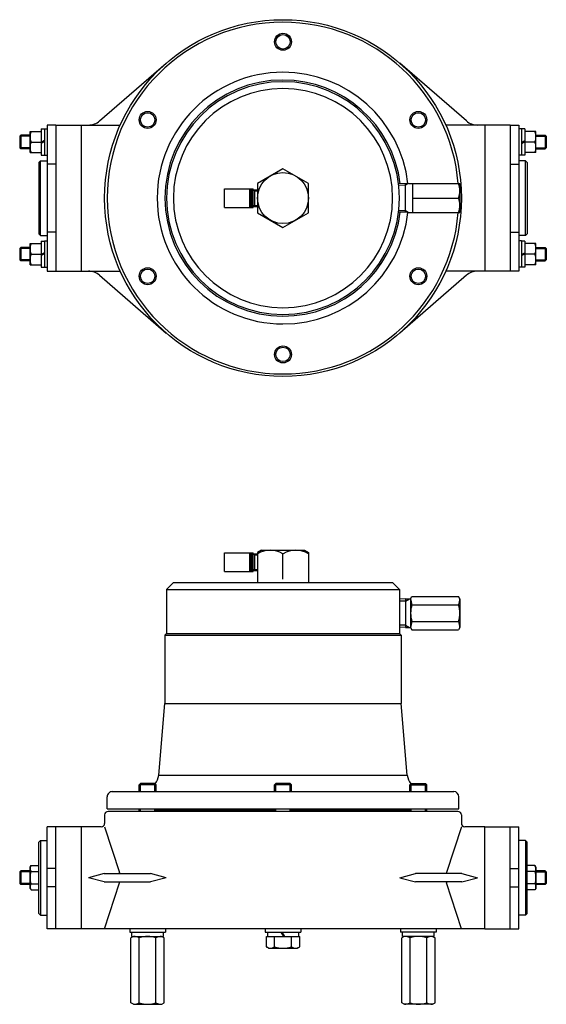
# Model space of a CAD drawing. Extents: x -555 to 501, y -75 to 505.
# Drawn here: x -555 to -245, y -75 to 505 of the extents above; entities that cross this region are included whole.
import ezdxf

# ---------------------------------------------------------------- set-up
doc = ezdxf.new("R2010")
doc.units = 0
doc.header["$LTSCALE"] = 7
doc.layers.add('DRAW2', color=4, linetype='CONTINUOUS')
doc.layers.add('DRAW3', color=1, linetype='CONTINUOUS')

msp = doc.modelspace()

# ---------------------------------------------------------------- linework, layer by layer
at = {"layer": 'DRAW2'}
for p, q in [((-507.98, 445.44), (-468.68, 479.42)), ((-292.02, 445.44), (-331.32, 479.42)), ((-542.4, 440.7), (-542.4, 425.3)), ((-542.4, 440.7), (-540.4, 440.7)), ((-540.4, 440.75), (-540.4, 425.25)), ((-540.4, 440.75), (-538.8, 440.75)), ((-540.4, 440.7), (-540.4, 425.3)), ((-538.8, 443), (-538.8, 357)), ((-533.8, 443), (-538.8, 443)), ((-538.8, 440.75), (-538.8, 425.25)), ((-533.8, 443), (-533.8, 357)), ((-533.8, 443), (-495.79, 443)), ((-518.8, 443), (-518.8, 357)), ((-518.8, 443), (-514.52, 443)), ((-266.2, 443), (-304.21, 443)), ((-281.2, 443), (-285.48, 443)), ((-281.2, 443), (-281.2, 357)), ((-266.2, 443), (-266.2, 357)), ((-266.2, 443), (-261.2, 443)), ((-261.2, 443), (-261.2, 357)), ((-261.2, 440.75), (-261.2, 425.25)), ((-259.6, 440.75), (-261.2, 440.75)), ((-259.6, 440.75), (-259.6, 425.25)), ((-259.6, 440.7), (-259.6, 425.3)), ((-257.6, 440.7), (-259.6, 440.7)), ((-257.6, 440.7), (-257.6, 425.3)), ((-554.38, 437), (-555, 436.38)), ((-555, 436.38), (-555, 429.62)), ((-548.9, 437), (-554.38, 437)), ((-554.38, 437), (-554.38, 429)), ((-548.9, 439.25), (-542.4, 439.25)), ((-548.9, 426.75), (-548.9, 439.25)), ((-251.1, 439.25), (-257.6, 439.25)), ((-251.1, 426.75), (-251.1, 439.25)), ((-251.1, 437), (-245.62, 437)), ((-245.62, 437), (-245, 436.38)), ((-245.62, 437), (-245.62, 429)), ((-245, 436.38), (-245, 429.62)), ((-555, 429.62), (-554.38, 429)), ((-548.9, 429), (-554.38, 429)), ((-548.34, 433), (-542.4, 433)), ((-540.4, 433.87), (-542.4, 432.71)), ((-540.4, 433.29), (-542.4, 432.13)), ((-259.6, 432.71), (-257.6, 433.87)), ((-259.6, 432.13), (-257.6, 433.29)), ((-251.66, 433), (-257.6, 433)), ((-251.1, 429), (-245.62, 429)), ((-245, 429.62), (-245.62, 429)), ((-548.9, 426.75), (-542.4, 426.75)), ((-542.4, 425.3), (-540.4, 425.3)), ((-540.4, 425.25), (-538.8, 425.25)), ((-259.6, 425.25), (-261.2, 425.25)), ((-257.6, 425.3), (-259.6, 425.3)), ((-251.1, 426.75), (-257.6, 426.75)), ((-543.8, 421), (-542.8, 422)), ((-543.8, 421), (-543.8, 379)), ((-542.8, 378), (-542.8, 422)), ((-542.8, 422), (-538.8, 422)), ((-538.8, 422), (-538.8, 378)), ((-533.8, 420), (-538.8, 420)), ((-266.2, 420), (-261.2, 420)), ((-261.2, 422), (-261.2, 378)), ((-257.2, 422), (-261.2, 422)), ((-257.2, 378), (-257.2, 422)), ((-256.2, 421), (-257.2, 422)), ((-256.2, 421), (-256.2, 379)), ((-326.09, 408.5), (-332.01, 408.32)), ((-327.8, 391.55), (-327.8, 408.45)), ((-326.09, 408.5), (-295.85, 408.5)), ((-323.85, 408.5), (-323.85, 391.5)), ((-295.85, 408.5), (-295.85, 391.5)), ((-434.53, 405.5), (-417.53, 405.5)), ((-434.53, 394.5), (-434.53, 405.5)), ((-419.53, 394.5), (-419.53, 405.5)), ((-417.53, 394.5), (-417.53, 405.5)), ((-417.53, 404.94), (-415, 404.86)), ((-416.53, 395.09), (-416.53, 404.91)), ((-323.85, 400), (-296.61, 400)), ((-434.53, 394.5), (-417.53, 394.5)), ((-417.53, 395.06), (-415, 395.14)), ((-326.09, 391.5), (-332.01, 391.68)), ((-326.09, 391.5), (-295.85, 391.5)), ((-542.8, 378), (-543.8, 379)), ((-542.8, 378), (-538.8, 378)), ((-533.8, 380), (-538.8, 380)), ((-266.2, 380), (-261.2, 380)), ((-257.2, 378), (-261.2, 378)), ((-257.2, 378), (-256.2, 379)), ((-554.38, 371), (-555, 370.38)), ((-554.38, 371), (-554.38, 363)), ((-548.9, 371), (-554.38, 371)), ((-548.9, 373.25), (-542.4, 373.25)), ((-548.9, 360.75), (-548.9, 373.25)), ((-542.4, 374.7), (-542.4, 359.3)), ((-542.4, 374.7), (-540.4, 374.7)), ((-540.4, 374.75), (-540.4, 359.25)), ((-540.4, 374.75), (-538.8, 374.75)), ((-540.4, 374.7), (-540.4, 359.3)), ((-538.8, 374.75), (-538.8, 359.25)), ((-261.2, 374.75), (-261.2, 359.25)), ((-259.6, 374.75), (-261.2, 374.75)), ((-259.6, 374.75), (-259.6, 359.25)), ((-259.6, 374.7), (-259.6, 359.3)), ((-257.6, 374.7), (-259.6, 374.7)), ((-257.6, 374.7), (-257.6, 359.3)), ((-251.1, 373.25), (-257.6, 373.25)), ((-251.1, 360.75), (-251.1, 373.25)), ((-251.1, 371), (-245.62, 371)), ((-245.62, 371), (-245.62, 363)), ((-245.62, 371), (-245, 370.38)), ((-555, 370.38), (-555, 363.62)), ((-548.34, 367), (-542.4, 367)), ((-540.4, 367.87), (-542.4, 366.71)), ((-540.4, 367.29), (-542.4, 366.13)), ((-259.6, 366.71), (-257.6, 367.87)), ((-259.6, 366.13), (-257.6, 367.29)), ((-251.66, 367), (-257.6, 367)), ((-245, 370.38), (-245, 363.62)), ((-555, 363.62), (-554.38, 363)), ((-548.9, 363), (-554.38, 363)), ((-548.9, 360.75), (-542.4, 360.75)), ((-542.4, 359.3), (-540.4, 359.3)), ((-257.6, 359.3), (-259.6, 359.3)), ((-251.1, 360.75), (-257.6, 360.75)), ((-251.1, 363), (-245.62, 363)), ((-245, 363.62), (-245.62, 363)), ((-540.4, 359.25), (-538.8, 359.25)), ((-538.8, 357), (-533.8, 357)), ((-533.8, 357), (-495.79, 357)), ((-518.8, 357), (-514.52, 357)), ((-507.98, 354.56), (-468.68, 320.58)), ((-292.02, 354.56), (-331.32, 320.58)), ((-266.2, 357), (-304.21, 357)), ((-281.2, 357), (-285.48, 357)), ((-261.2, 357), (-266.2, 357)), ((-259.6, 359.25), (-261.2, 359.25)), ((-412.68, 192.7), (-415, 191.36)), ((-415, 191.36), (-415, 173.7)), ((-412.68, 192.7), (-387.32, 192.7)), ((-387.32, 192.7), (-385, 191.36)), ((-385, 191.36), (-385, 173.7)), ((-434.53, 180.2), (-434.53, 191.2)), ((-434.53, 191.2), (-417.53, 191.2)), ((-419.53, 180.2), (-419.53, 191.2)), ((-417.53, 180.2), (-417.53, 191.2)), ((-417.53, 190.64), (-415, 190.56)), ((-416.53, 180.79), (-416.53, 190.61)), ((-400, 175.7), (-400, 190.7)), ((-434.53, 180.2), (-417.53, 180.2)), ((-417.53, 180.76), (-415, 180.84)), ((-468.5, 169.7), (-464.5, 173.7)), ((-468.5, 169.7), (-331.5, 169.7)), ((-468.5, 169.7), (-468.5, 143.7)), ((-464.5, 173.7), (-335.5, 173.7)), ((-464.5, 173.7), (-335.5, 173.7)), ((-335.5, 173.7), (-331.5, 169.7)), ((-331.5, 169.7), (-331.5, 143.7)), ((-327.8, 164.12), (-331.5, 164)), ((-327.8, 164.12), (-324.85, 164.12)), ((-327.8, 164.12), (-327.8, 147.28)), ((-324.85, 164.2), (-324.09, 165.51)), ((-324.85, 164.2), (-324.85, 147.2)), ((-324.09, 165.51), (-296.61, 165.51)), ((-295.85, 164.2), (-296.61, 165.51)), ((-295.85, 164.2), (-295.85, 147.2)), ((-324.09, 160.61), (-296.61, 160.61)), ((-324.09, 150.79), (-296.61, 150.79)), ((-327.8, 147.28), (-331.5, 147.4)), ((-327.8, 147.28), (-324.85, 147.28)), ((-324.85, 147.2), (-324.09, 145.89)), ((-324.09, 145.89), (-296.61, 145.89)), ((-295.85, 147.2), (-296.61, 145.89)), ((-468.5, 143.7), (-469.5, 142.7)), ((-469.5, 142.7), (-330.5, 142.7)), ((-469.5, 142.7), (-469.5, 102.47)), ((-468.5, 143.7), (-331.5, 143.7)), ((-331.5, 143.7), (-330.5, 142.7)), ((-330.5, 142.7), (-330.5, 102.47)), ((-473.18, 60.43), (-469.5, 102.47)), ((-469.5, 102.47), (-330.5, 102.47)), ((-326.82, 60.43), (-330.5, 102.47)), ((-473.18, 60.43), (-326.82, 60.43)), ((-483.92, 55.5), (-484.67, 54.75)), ((-474.67, 54.75), (-484.67, 54.75)), ((-484.67, 50.7), (-484.67, 54.75)), ((-475.42, 55.5), (-483.92, 55.5)), ((-474.67, 54.75), (-475.42, 55.5)), ((-474.67, 50.7), (-474.67, 54.75)), ((-404.25, 55.5), (-405, 54.75)), ((-395, 54.75), (-405, 54.75)), ((-405, 50.7), (-405, 54.75)), ((-395.75, 55.5), (-404.25, 55.5)), ((-395, 54.75), (-395.75, 55.5)), ((-395, 50.7), (-395, 54.75)), ((-325.33, 54.75), (-324.58, 55.5)), ((-325.33, 50.7), (-325.33, 54.75)), ((-325.33, 54.75), (-315.33, 54.75)), ((-324.58, 55.5), (-316.08, 55.5)), ((-316.08, 55.5), (-315.33, 54.75)), ((-315.33, 50.7), (-315.33, 54.75)), ((-503.5, 40.5), (-503.5, 47.7)), ((-500.5, 50.7), (-299.5, 50.7)), ((-296.5, 40.5), (-296.5, 47.7)), ((-505, 37), (-505, 32)), ((-503.5, 40.5), (-296.5, 40.5)), ((-297, 39), (-503, 39)), ((-484.67, 39), (-484.67, 40.5)), ((-474.67, 39), (-474.67, 40.5)), ((-474.67, 39.75), (-405, 39.75)), ((-405, 39), (-405, 40.5)), ((-395, 39), (-395, 40.5)), ((-395, 39.75), (-325.33, 39.75)), ((-325.33, 39), (-325.33, 40.5)), ((-315.33, 39), (-315.33, 40.5)), ((-295, 37), (-295, 32)), ((-518.8, 30), (-538.8, 30)), ((-538.8, -30), (-538.8, 30)), ((-533.8, -30), (-533.8, 30)), ((-518.8, 30), (-518.8, -30)), ((-507, 30), (-518.8, 30)), ((-505, 30), (-496.28, 3.08)), ((-295, 30), (-303.72, 3.08)), ((-281.2, 30), (-293, 30)), ((-281.2, 30), (-261.2, 30)), ((-281.2, -30), (-281.2, 30)), ((-266.2, -30), (-266.2, 30)), ((-261.2, -30), (-261.2, 30)), ((-542.8, 22), (-543.8, 21)), ((-543.8, -21), (-543.8, 21)), ((-542.8, 22), (-542.8, -22)), ((-542.8, 22), (-538.8, 22)), ((-257.2, 22), (-261.2, 22)), ((-257.2, 22), (-257.2, -22)), ((-257.2, 22), (-256.2, 21)), ((-256.2, -21), (-256.2, 21)), ((-548.9, 6.25), (-548.34, 7.22)), ((-548.9, -6.25), (-548.9, 6.25)), ((-548.34, 7.22), (-543.8, 7.22)), ((-251.66, 7.22), (-256.2, 7.22)), ((-251.1, 6.25), (-251.66, 7.22)), ((-251.1, 6.25), (-251.1, -6.25)), ((-554.38, 4), (-555, 3.38)), ((-555, 3.38), (-555, -3.38)), ((-548.9, 4), (-554.38, 4)), ((-554.38, 4), (-554.38, -4)), ((-548.34, 3.61), (-543.8, 3.61)), ((-533.8, 5.39), (-538.8, 5.39)), ((-505.19, 2.5), (-514.52, 0)), ((-505.19, -2.5), (-514.52, 0)), ((-505.19, 2.5), (-478.01, 2.5)), ((-468.68, 0), (-478.01, 2.5)), ((-468.68, 0), (-478.01, -2.5)), ((-331.32, 0), (-321.99, 2.5)), ((-331.32, 0), (-321.99, -2.5)), ((-294.81, 2.5), (-321.99, 2.5)), ((-294.81, 2.5), (-285.48, 0)), ((-266.2, 5.39), (-261.2, 5.39)), ((-251.66, 3.61), (-256.2, 3.61)), ((-245.62, 4), (-251.1, 4)), ((-245.62, 4), (-245, 3.38)), ((-245.62, 4), (-245.62, -4)), ((-245, 3.38), (-245, -3.38)), ((-245, 3.38), (-245, -3.38)), ((-555, -3.38), (-554.38, -4)), ((-548.9, -4), (-554.38, -4)), ((-548.34, -3.61), (-543.8, -3.61)), ((-533.8, -5.39), (-538.8, -5.39)), ((-505.19, -2.5), (-478.01, -2.5)), ((-505, -30), (-496.28, -3.08)), ((-294.81, -2.5), (-321.99, -2.5)), ((-295, -30), (-303.72, -3.08)), ((-294.81, -2.5), (-285.48, 0)), ((-266.2, -5.39), (-261.2, -5.39)), ((-251.66, -3.61), (-256.2, -3.61)), ((-245.62, -4), (-251.1, -4)), ((-245, -3.38), (-245.62, -4)), ((-548.9, -6.25), (-548.34, -7.22)), ((-548.34, -7.22), (-543.8, -7.22)), ((-251.66, -7.22), (-256.2, -7.22)), ((-251.1, -6.25), (-251.66, -7.22)), ((-543.8, -21), (-542.8, -22)), ((-542.8, -22), (-538.8, -22)), ((-257.2, -22), (-261.2, -22)), ((-256.2, -21), (-257.2, -22)), ((-518.8, -29.99), (-538.8, -29.99)), ((-281.2, -30), (-518.8, -30)), ((-490.17, -29.99), (-490.17, -31.99)), ((-490.17, -31.99), (-469.17, -31.99)), ((-487.92, -34.5), (-489.49, -35.4)), ((-489.07, -34.5), (-489.07, -31.99)), ((-489.07, -34.5), (-470.27, -34.5)), ((-471.42, -34.5), (-469.86, -35.4)), ((-470.27, -34.5), (-470.27, -31.99)), ((-469.17, -29.99), (-469.17, -31.99)), ((-410.5, -30), (-410.5, -32)), ((-410.5, -31.99), (-389.5, -31.99)), ((-409.81, -34.5), (-390.18, -34.5)), ((-409.81, -40.74), (-409.81, -34.5)), ((-409.2, -32), (-409.2, -34.5)), ((-404.91, -40.74), (-404.91, -34.5)), ((-399.59, -34.5), (-401.03, -32)), ((-399.01, -34.5), (-400.45, -32)), ((-395.09, -40.74), (-395.09, -34.5)), ((-390.8, -32), (-390.8, -34.5)), ((-390.18, -40.74), (-390.18, -34.5)), ((-389.5, -30), (-389.5, -32)), ((-330.83, -30), (-330.83, -31.99)), ((-309.83, -31.99), (-330.83, -31.99)), ((-328.58, -34.5), (-330.14, -35.4)), ((-329.73, -34.5), (-329.73, -31.99)), ((-310.93, -34.5), (-329.73, -34.5)), ((-312.08, -34.5), (-310.51, -35.4)), ((-310.93, -34.5), (-310.93, -31.99)), ((-309.83, -30), (-309.83, -31.99)), ((-281.2, -30), (-261.2, -30)), ((-489.49, -73.6), (-489.49, -35.4)), ((-484.58, -73.6), (-484.58, -35.4)), ((-474.77, -73.6), (-474.77, -35.4)), ((-469.86, -73.6), (-469.86, -35.4)), ((-330.14, -73.6), (-330.14, -35.4)), ((-325.23, -73.6), (-325.23, -35.4)), ((-315.42, -73.6), (-315.42, -35.4)), ((-310.51, -73.6), (-310.51, -35.4)), ((-408.5, -41.5), (-409.81, -40.74)), ((-408.5, -41.5), (-391.5, -41.5)), ((-391.5, -41.5), (-390.18, -40.74)), ((-487.92, -74.5), (-489.49, -73.6)), ((-487.92, -74.5), (-471.42, -74.5)), ((-471.42, -74.5), (-469.86, -73.6)), ((-328.58, -74.5), (-330.14, -73.6)), ((-312.08, -74.5), (-328.58, -74.5)), ((-312.08, -74.5), (-310.51, -73.6))]:
    msp.add_line(p, q, dxfattribs=at)
at = {"layer": 'DRAW2', "flags": 128}
msp.add_lwpolyline([(-385, 408.66), (-400, 417.32), (-415, 408.66), (-415, 391.34), (-400, 382.68), (-385, 391.34)], close=True, dxfattribs=at)
at = {"layer": 'DRAW2'}
for centre, radius in [((-400, 400), 105), ((-400, 492), 5), ((-479.67, 446), 5), ((-320.33, 446), 5), ((-400, 400), 15), ((-400, 400), 15), ((-479.67, 354), 5), ((-320.33, 354), 5), ((-400, 308), 5)]:
    msp.add_circle(centre, radius, dxfattribs=at)
for centre, radius, start, end in [((-400, 400), 103.5, 90, 270), ((-400, 400), 103.5, 4.71076, 90), ((-400, 400), 74.06, 90, 270), ((-400, 400), 69.5, 90, 270), ((-400, 400), 74.06, 6.5822, 90), ((-400, 400), 69.5, 6.89753, 90), ((-400, 400), 68.5, 90, 270), ((-400, 400), 64.5, 90, 270), ((-400, 400), 68.5, 270, 90), ((-400, 400), 64.5, 270, 90), ((-514.52, 453), 10, 270, 310.85162), ((-285.48, 453), 10, 229.14838, 270), ((-539.87, 436.12), 9.03, 159.74384, 200.25616), ((-260.13, 436.12), 9.03, 339.74384, 20.25616), ((-539.87, 429.88), 9.03, 159.74384, 200.25616), ((-260.13, 429.88), 9.03, 339.74384, 20.25616), ((-308.13, 404.25), 12.28, 339.74384, 20.25616), ((-308.13, 395.75), 12.28, 339.74384, 20.25616), ((-400, 400), 69.5, 270, 353.10247), ((-400, 400), 74.06, 270, 353.4178), ((-400, 400), 103.5, 270, 355.28924), ((-539.87, 370.12), 9.03, 159.74384, 200.25616), ((-260.13, 370.12), 9.03, 339.74384, 20.25616), ((-539.87, 363.88), 9.03, 159.74384, 200.25616), ((-260.13, 363.88), 9.03, 339.74384, 20.25616), ((-514.52, 347), 10, 49.14838, 90), ((-285.48, 347), 10, 90, 130.85162), ((-407.5, 177.64), 15.06, 60.13717, 119.86284), ((-392.5, 177.64), 15.06, 60.13717, 119.86284), ((-314.99, 164.41), 9.87, 181.20733, 202.6576), ((-305.71, 164.41), 9.87, 337.3424, 358.79267), ((-308.61, 155.7), 16.24, 162.41205, 197.58795), ((-312.09, 155.7), 16.24, 342.41205, 17.58795), ((-314.99, 146.99), 9.87, 157.3424, 178.79267), ((-305.71, 146.99), 9.87, 1.20733, 22.6576), ((-483.14, 61.3), 10, 322.78634, 355), ((-316.86, 61.3), 10, 184.99999, 217.21449), ((-500.5, 47.7), 3, 90, 180.00001), ((-299.5, 47.7), 3, 0, 90), ((-503, 37), 2, 89.99999, 180.00001), ((-297, 37), 2, 0, 90), ((-507, 32), 2, 270, 0), ((-293, 32), 2, 179.99999, 270), ((-545.7, 5.41), 3.19, 145.61575, 214.38425), ((-254.29, 5.41), 3.19, 325.61575, 34.38425), ((-536.96, 0), 11.94, 162.41205, 197.58795), ((-505.79, 0), 10, 14.47751, 17.95298), ((-294.21, 0), 10, 162.04702, 165.52249), ((-263.04, 0), 11.94, 342.41205, 17.58795), ((-545.7, -5.41), 3.19, 145.61575, 214.38425), ((-505.79, 0), 10, 342.04701, 345.52249), ((-294.21, 0), 10, 194.47751, 197.95298), ((-254.29, -5.41), 3.19, 325.61575, 34.38425), ((-488.53, -43.38), 8.9, 63.65763, 86.08981), ((-479.67, -48.28), 13.78, 69.13593, 110.86407), ((-470.82, -43.38), 8.9, 93.91019, 116.34238), ((-329.18, -43.38), 8.9, 63.65762, 86.08981), ((-320.33, -48.28), 13.78, 69.13593, 110.86407), ((-311.47, -43.38), 8.9, 93.91019, 116.34237), ((-407.36, -37.16), 4.34, 235.61575, 304.38425), ((-400, -25.26), 16.24, 252.41205, 287.58795), ((-392.64, -37.16), 4.34, 235.61575, 304.38425), ((-488.53, -65.62), 8.9, 273.91019, 296.34237), ((-479.67, -60.72), 13.78, 249.13593, 290.86407), ((-470.82, -65.62), 8.9, 243.65762, 266.08981), ((-329.18, -65.62), 8.9, 273.91019, 296.34238), ((-320.33, -60.72), 13.78, 249.13593, 290.86407), ((-311.47, -65.62), 8.9, 243.65763, 266.08981)]:
    msp.add_arc(centre, radius, start, end, dxfattribs=at)
at = {"layer": 'DRAW3'}
for p, q in [((-548.9, 436.38), (-555, 436.38)), ((-251.1, 436.38), (-245, 436.38)), ((-548.9, 429.62), (-555, 429.62)), ((-251.1, 429.62), (-245, 429.62)), ((-327.8, 407.59), (-331.91, 407.46)), ((-326.23, 408.5), (-327.8, 407.59)), ((-419.53, 405.25), (-417.53, 405.25)), ((-419.53, 404.5), (-417.53, 404.5)), ((-419.53, 403.75), (-417.53, 403.75)), ((-419.53, 403), (-417.53, 403)), ((-419.53, 402.25), (-417.53, 402.25)), ((-419.53, 401.5), (-417.53, 401.5)), ((-419.53, 400.75), (-417.53, 400.75)), ((-419.53, 400), (-417.53, 400)), ((-416.53, 404.33), (-417.53, 404.91)), ((-416.53, 404.33), (-415, 404.28)), ((-419.53, 399.25), (-417.53, 399.25)), ((-419.53, 398.5), (-417.53, 398.5)), ((-419.53, 397.75), (-417.53, 397.75)), ((-419.53, 397), (-417.53, 397)), ((-419.53, 396.25), (-417.53, 396.25)), ((-419.53, 395.5), (-417.53, 395.5)), ((-419.53, 394.75), (-417.53, 394.75)), ((-416.53, 395.67), (-417.53, 395.09)), ((-416.53, 395.67), (-415, 395.72)), ((-327.8, 392.41), (-331.91, 392.54)), ((-326.23, 391.5), (-327.8, 392.41)), ((-548.9, 370.38), (-555, 370.38)), ((-251.1, 370.38), (-245, 370.38)), ((-548.9, 363.62), (-555, 363.62)), ((-251.1, 363.62), (-245, 363.62)), ((-419.53, 190.95), (-417.53, 190.95)), ((-419.53, 190.2), (-417.53, 190.2)), ((-419.53, 189.45), (-417.53, 189.45)), ((-419.53, 188.7), (-417.53, 188.7)), ((-419.53, 187.95), (-417.53, 187.95)), ((-419.53, 187.2), (-417.53, 187.2)), ((-419.53, 186.45), (-417.53, 186.45)), ((-419.53, 185.7), (-417.53, 185.7)), ((-416.53, 190.03), (-417.53, 190.61)), ((-416.53, 190.03), (-415, 189.98)), ((-419.53, 184.95), (-417.53, 184.95)), ((-419.53, 184.2), (-417.53, 184.2)), ((-419.53, 183.45), (-417.53, 183.45)), ((-419.53, 182.7), (-417.53, 182.7)), ((-419.53, 181.95), (-417.53, 181.95)), ((-419.53, 181.2), (-417.53, 181.2)), ((-419.53, 180.45), (-417.53, 180.45)), ((-416.53, 181.37), (-417.53, 180.79)), ((-416.53, 181.37), (-415, 181.42)), ((-327.8, 162.82), (-331.5, 162.7)), ((-327.8, 162.82), (-325.55, 164.12)), ((-327.8, 148.58), (-331.5, 148.7)), ((-327.8, 148.58), (-325.55, 147.28)), ((-483.92, 50.7), (-483.92, 55.5)), ((-475.42, 50.7), (-475.42, 55.5)), ((-404.25, 50.7), (-404.25, 55.5)), ((-395.75, 50.7), (-395.75, 55.5)), ((-324.58, 50.7), (-324.58, 55.5)), ((-316.08, 50.7), (-316.08, 55.5)), ((-483.92, 39), (-483.92, 40.5)), ((-475.42, 39), (-475.42, 40.5)), ((-404.25, 39), (-404.25, 40.5)), ((-395.75, 39), (-395.75, 40.5)), ((-324.58, 39), (-324.58, 40.5)), ((-316.08, 39), (-316.08, 40.5)), ((-548.9, 3.38), (-555, 3.38)), ((-251.1, 3.38), (-245, 3.38)), ((-548.9, -3.38), (-555, -3.38)), ((-251.1, -3.38), (-245, -3.38))]:
    msp.add_line(p, q, dxfattribs=at)
for centre in [(-400, 492), (-479.67, 446), (-320.33, 446), (-479.67, 354), (-320.33, 354), (-400, 308)]:
    msp.add_circle(centre, 4.25, dxfattribs=at)

doc.saveas('drawing.dxf')
